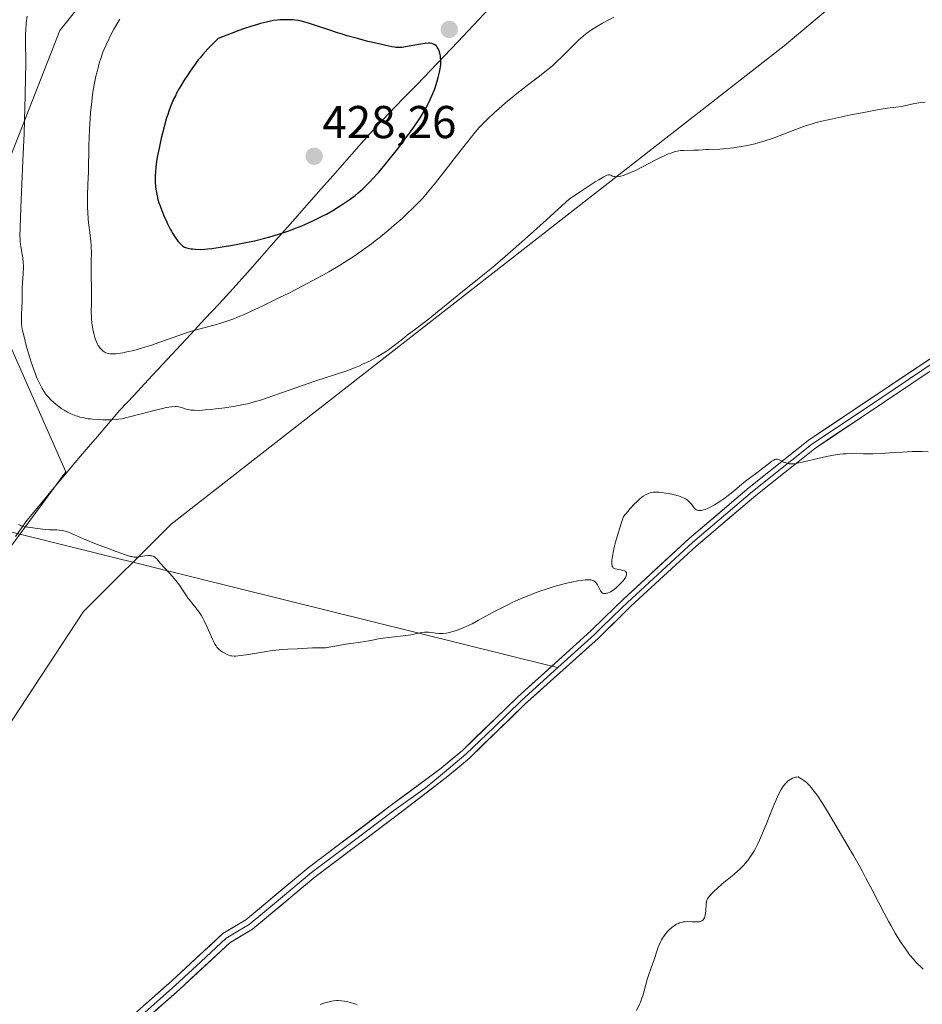
# Model space of a CAD drawing. Units: metres. Extents: x 622261 to 625747, y 4662409 to 4664783.
# Drawn here: x 624478 to 624674, y 4663218 to 4663433 of the extents above; entities that cross this region are included whole.
import ezdxf
from ezdxf.enums import TextEntityAlignment as Align

# ---------------------------------------------------------------- set-up
doc = ezdxf.new("R2010")
doc.units = ezdxf.units.M
doc.header["$MEASUREMENT"] = 0
for name, color, linetype, lineweight in [('Carátula', 7, 'Continuous', 5), ('Cultivos herbáceos CxS', 92, 'Continuous', 0), ('Curva de nivel maestra', 36, 'Continuous', 30), ('Curva de nivel normal', 36, 'Continuous', 0), ('Layer 0', 7, 'Continuous', 0), ('Municipio', 9, 'Continuous', 13), ('Municipio CxS', 142, 'Continuous', 0), ('Pastizal CxS', 92, 'Continuous', 0), ('Punto de cota en terreno', 7, 'Continuous', 0), ('Rótulo de punto de cota en terreno', 19, 'Continuous', 0)]:
    doc.layers.add(name, color=color, linetype=linetype, lineweight=lineweight)
doc.styles.add('Arial', font='txt', dxfattribs={"height": 0.2})

# ---------------------------------------------------------------- blocks, each defined once
blk = doc.blocks.new('*U156')
at = {"layer": 'Cultivos herbáceos CxS', "color": 92, "linetype": 'Continuous', "lineweight": 0}
for points in [[(624458.3677, 4663252.5655, 408.6742), (624492.0607, 4663303.8373, 408.109), (624511.1045, 4663322.8811, 410.7358), (624644.4111, 4663426.8895, 416.5338), (624672.2443, 4663450.3281, 418.5603)], [(624496.8007, 4663442.6045, 418.3597), (624486.8903, 4663430.2107, 418.0208), (624472.0623, 4663392.4905, 413.5143)], [(624472.0253, 4663370.7237, 413.6406), (624488.2329, 4663334.2383, 411.4573), (624470.0871, 4663309.6969, 407.0966)]]:
    blk.add_polyline3d(points, dxfattribs=at)
blk = doc.blocks.new('*U175')
at = {"layer": 'Municipio CxS', "color": 142, "linetype": 'Continuous', "lineweight": 0}
blk.add_polyline3d([(624477.262, 4663320.202, 409.0858), (624479.76, 4663323.64, 410.0649), (624482.365, 4663326.7825, 410.8035), (624484.97, 4663329.925, 411.1271), (624487.575, 4663333.0675, 411.3002), (624490.18, 4663336.21, 411.9507), (624492.63, 4663339.065, 412.7627), (624495.08, 4663341.92, 413.6115), (624497.53, 4663344.775, 414.4751), (624499.98, 4663347.63, 415.3715), (624503.0588, 4663350.9413, 416.3956), (624506.1375, 4663354.2525, 417.2937), (624509.2163, 4663357.5638, 418.1439), (624512.295, 4663360.875, 418.8668), (624515.3737, 4663364.1863, 419.5687), (624518.4525, 4663367.4975, 420.3676), (624521.5313, 4663370.8088, 421.225), (624524.61, 4663374.12, 421.9603), (624527.703, 4663377.623, 422.6847), (624530.796, 4663381.126, 423.5629), (624533.889, 4663384.629, 424.3652), (624536.982, 4663388.132, 425.1675), (624540.075, 4663391.635, 425.9419), (624543.168, 4663395.138, 426.5342), (624546.261, 4663398.641, 427.1832), (624549.354, 4663402.144, 427.2239), (624552.447, 4663405.647, 427.067), (624555.54, 4663409.15, 426.8125), (624558.5283, 4663412.2483, 426.4055), (624561.5167, 4663415.3467, 425.993), (624564.505, 4663418.445, 425.4964), (624567.4933, 4663421.5433, 425.0704), (624570.4817, 4663424.6417, 424.7753), (624573.47, 4663427.74, 424.5625), (624576.8629, 4663431.3757, 424.6832), (624580.2557, 4663435.0114, 425.0416)], dxfattribs=at)
blk = doc.blocks.new('*U182')
at = {"layer": 'Curva de nivel normal', "color": 36, "linetype": 'Continuous', "lineweight": 0}
for points in [[(624543.51, 4663218.34, 405), (624544.56, 4663218.73, 405), (624545.49, 4663218.98, 405), (624546.05, 4663219.1, 405), (624546.41, 4663219.15, 405), (624547.08, 4663219.21, 405), (624547.43, 4663219.22, 405), (624548.12, 4663219.2, 405), (624548.78, 4663219.13, 405), (624549.21, 4663219.05, 405), (624550.1, 4663218.84, 405), (624551.06, 4663218.54, 405), (624551.59, 4663218.34, 405)], [(624612.25, 4663217.1, 405), (624612.96, 4663218.46, 405), (624613.16, 4663218.91, 405), (624613.48, 4663219.75, 405), (624613.65, 4663220.25, 405), (624613.98, 4663221.36, 405), (624614.64, 4663223.79, 405), (624614.97, 4663224.93, 405), (624615.45, 4663226.36, 405), (624616.05, 4663227.96, 405), (624616.33, 4663228.72, 405), (624616.58, 4663229.52, 405), (624616.94, 4663230.62, 405), (624617.14, 4663231.18, 405), (624617.51, 4663232.01, 405), (624617.72, 4663232.42, 405), (624617.96, 4663232.83, 405), (624618.14, 4663233.1, 405), (624618.51, 4663233.61, 405), (624619.13, 4663234.33, 405), (624619.42, 4663234.63, 405), (624620.01, 4663235.16, 405), (624620.46, 4663235.49, 405), (624620.79, 4663235.7, 405), (624621, 4663235.82, 405), (624621.43, 4663236.02, 405), (624621.65, 4663236.11, 405), (624622.08, 4663236.24, 405), (624622.51, 4663236.32, 405), (624622.8, 4663236.36, 405), (624623.38, 4663236.4, 405), (624624.39, 4663236.37, 405), (624625.24, 4663236.34, 405), (624625.63, 4663236.35, 405), (624625.98, 4663236.38, 405), (624626.13, 4663236.42, 405), (624626.34, 4663236.49, 405), (624626.47, 4663236.55, 405), (624626.69, 4663236.7, 405), (624626.78, 4663236.79, 405), (624626.94, 4663237.01, 405), (624627.06, 4663237.26, 405), (624627.13, 4663237.45, 405), (624627.23, 4663237.87, 405), (624627.34, 4663238.68, 405), (624627.44, 4663240.28, 405), (624627.52, 4663240.81, 405), (624627.59, 4663241.04, 405), (624627.75, 4663241.37, 405), (624627.86, 4663241.55, 405), (624628.17, 4663241.95, 405), (624628.77, 4663242.62, 405), (624629.15, 4663243, 405), (624629.8, 4663243.61, 405), (624630.91, 4663244.59, 405), (624633.46, 4663246.66, 405), (624634.34, 4663247.42, 405), (624634.77, 4663247.82, 405), (624635.53, 4663248.59, 405), (624635.9, 4663249.01, 405), (624636.46, 4663249.69, 405), (624637.01, 4663250.46, 405), (624637.29, 4663250.89, 405), (624637.85, 4663251.82, 405), (624638.14, 4663252.34, 405), (624638.56, 4663253.18, 405), (624639, 4663254.1, 405), (624639.88, 4663256.12, 405), (624640.46, 4663257.54, 405), (624641.55, 4663260.3, 405), (624642.29, 4663262.12, 405), (624642.62, 4663262.89, 405), (624643.21, 4663264.18, 405), (624643.75, 4663265.17, 405), (624644.08, 4663265.69, 405), (624644.3, 4663266, 405), (624644.75, 4663266.52, 405), (624645.21, 4663266.97, 405), (624645.45, 4663267.16, 405), (624645.83, 4663267.41, 405), (624646.22, 4663267.61, 405), (624646.43, 4663267.69, 405), (624646.86, 4663267.81, 405), (624647.08, 4663267.84, 405), (624647.42, 4663267.87, 405), (624648.26, 4663267.39, 405), (624648.64, 4663267.13, 405), (624649.19, 4663266.7, 405), (624649.66, 4663266.26, 405), (624649.9, 4663266.01, 405), (624650.25, 4663265.61, 405), (624651, 4663264.66, 405), (624651.54, 4663263.91, 405), (624652.77, 4663262.02, 405), (624653.58, 4663260.72, 405), (624655.42, 4663257.7, 405), (624658.09, 4663253.14, 405), (624659.43, 4663250.8, 405), (624661.31, 4663247.42, 405), (624662.16, 4663245.86, 405), (624663.69, 4663242.99, 405), (624666.15, 4663238.25, 405), (624667.17, 4663236.32, 405), (624667.65, 4663235.45, 405), (624668.54, 4663233.9, 405), (624669.35, 4663232.57, 405), (624669.84, 4663231.8, 405), (624670.74, 4663230.48, 405), (624671.5, 4663229.42, 405), (624671.86, 4663228.95, 405), (624672.4, 4663228.3, 405), (624673.26, 4663227.37, 405), (624674.14, 4663226.49, 405), (624674.62, 4663226.05, 405)]]:
    blk.add_polyline3d(points, dxfattribs=at)
blk = doc.blocks.new('*U186')
at = {"layer": 'Curva de nivel normal', "color": 36, "linetype": 'Continuous', "lineweight": 0}
blk.add_polyline3d([(624675.73, 4663338.62, 410), (624674.36, 4663338.66, 410), (624673.56, 4663338.66, 410), (624672.24, 4663338.64, 410), (624670.04, 4663338.55, 410), (624668.46, 4663338.45, 410), (624665.24, 4663338.25, 410), (624663.7, 4663338.18, 410), (624662.98, 4663338.16, 410), (624661.61, 4663338.16, 410), (624659.1, 4663338.21, 410), (624657.84, 4663338.17, 410), (624657.18, 4663338.13, 410), (624656.5, 4663338.06, 410), (624655.08, 4663337.86, 410), (624653.62, 4663337.59, 410), (624652.65, 4663337.39, 410), (624650.78, 4663336.95, 410), (624648.3, 4663336.33, 410), (624647.23, 4663336.1, 410), (624646.59, 4663336.01, 410), (624646.29, 4663335.99, 410), (624645.87, 4663335.98, 410), (624645.48, 4663336.01, 410), (624645.24, 4663336.05, 410), (624644.8, 4663336.16, 410), (624644.4, 4663336.3, 410), (624643.74, 4663336.62, 410), (624643.33, 4663336.83, 410), (624643.01, 4663336.94, 410), (624642.86, 4663336.97, 410), (624642.65, 4663336.97, 410), (624642.54, 4663336.96, 410), (624642.31, 4663336.89, 410), (624642.13, 4663336.81, 410), (624641.72, 4663336.57, 410), (624641.24, 4663336.21, 410), (624639.11, 4663334.52, 410), (624638.44, 4663334.03, 410), (624637.05, 4663333.04, 410), (624635.96, 4663332.21, 410), (624635.2, 4663331.58, 410), (624633.58, 4663330.18, 410), (624632.23, 4663329.09, 410), (624631.26, 4663328.37, 410), (624630.59, 4663327.92, 410), (624629.27, 4663327.09, 410), (624628.33, 4663326.58, 410), (624627.9, 4663326.36, 410), (624627.19, 4663326.07, 410), (624626.87, 4663325.96, 410), (624626.43, 4663325.85, 410), (624626.03, 4663325.81, 410), (624625.85, 4663325.82, 410), (624625.51, 4663325.89, 410), (624625.35, 4663325.95, 410), (624625.14, 4663326.08, 410), (624625, 4663326.2, 410), (624624.75, 4663326.48, 410), (624624.58, 4663326.69, 410), (624624.22, 4663327.17, 410), (624623.9, 4663327.55, 410), (624623.52, 4663327.93, 410), (624623.29, 4663328.11, 410), (624622.91, 4663328.36, 410), (624622.47, 4663328.59, 410), (624622.14, 4663328.73, 410), (624621.44, 4663328.98, 410), (624621.07, 4663329.09, 410), (624620.32, 4663329.29, 410), (624619.57, 4663329.44, 410), (624618.24, 4663329.67, 410), (624617.17, 4663329.81, 410), (624616.66, 4663329.84, 410), (624616.39, 4663329.85, 410), (624615.93, 4663329.81, 410), (624615.49, 4663329.74, 410), (624615.26, 4663329.68, 410), (624614.89, 4663329.54, 410), (624614.22, 4663329.22, 410), (624613.73, 4663328.93, 410), (624613.44, 4663328.72, 410), (624612.91, 4663328.28, 410), (624612.25, 4663327.65, 410), (624611.86, 4663327.24, 410), (624610.94, 4663326.23, 410), (624610.4, 4663325.6, 410), (624609.48, 4663324.49, 410), (624609.03, 4663323.21, 410), (624608.29, 4663320.9, 410), (624607.73, 4663318.91, 410), (624607.45, 4663317.76, 410), (624607.29, 4663317.08, 410), (624607.06, 4663315.91, 410), (624606.92, 4663315, 410), (624606.89, 4663314.63, 410), (624606.89, 4663314.17, 410), (624606.96, 4663313.81, 410), (624607.01, 4663313.67, 410), (624607.14, 4663313.49, 410), (624607.24, 4663313.39, 410), (624607.51, 4663313.23, 410), (624607.68, 4663313.16, 410), (624608.05, 4663313.06, 410), (624608.33, 4663313, 410), (624608.9, 4663312.89, 410), (624609.3, 4663312.8, 410), (624609.65, 4663312.67, 410), (624609.8, 4663312.6, 410), (624609.97, 4663312.45, 410), (624610.08, 4663312.28, 410), (624610.12, 4663312.04, 410), (624610.1, 4663311.83, 410), (624610.06, 4663311.65, 410), (624609.89, 4663311.27, 410), (624609.62, 4663310.85, 410), (624609.4, 4663310.55, 410), (624608.84, 4663309.92, 410), (624608.14, 4663309.28, 410), (624607.77, 4663308.96, 410), (624607.18, 4663308.53, 410), (624606.6, 4663308.17, 410), (624606.32, 4663308.02, 410), (624605.96, 4663307.87, 410), (624605.79, 4663307.82, 410), (624605.54, 4663307.77, 410), (624605.32, 4663307.76, 410), (624605.21, 4663307.77, 410), (624605.02, 4663307.82, 410), (624604.91, 4663307.88, 410), (624604.7, 4663308.04, 410), (624604.61, 4663308.14, 410), (624604.44, 4663308.38, 410), (624604.28, 4663308.65, 410), (624604, 4663309.24, 410), (624603.78, 4663309.68, 410), (624603.65, 4663309.88, 410), (624603.44, 4663310.16, 410), (624603.2, 4663310.38, 410), (624603.01, 4663310.5, 410), (624602.88, 4663310.56, 410), (624602.59, 4663310.67, 410), (624602.34, 4663310.72, 410), (624601.79, 4663310.77, 410), (624601.13, 4663310.74, 410), (624600.64, 4663310.69, 410), (624599.51, 4663310.51, 410), (624598.18, 4663310.24, 410), (624597.45, 4663310.07, 410), (624596.28, 4663309.78, 410), (624594.41, 4663309.27, 410), (624592.45, 4663308.66, 410), (624591.46, 4663308.32, 410), (624590.46, 4663307.97, 410), (624588.49, 4663307.2, 410), (624586.54, 4663306.38, 410), (624585.27, 4663305.8, 410), (624584.44, 4663305.41, 410), (624582.83, 4663304.6, 410), (624581.11, 4663303.69, 410), (624577.97, 4663301.95, 410), (624576.57, 4663301.2, 410), (624575.92, 4663300.87, 410), (624575.29, 4663300.57, 410), (624574.13, 4663300.07, 410), (624573.08, 4663299.7, 410), (624572.45, 4663299.5, 410), (624572.05, 4663299.4, 410), (624571.32, 4663299.23, 410), (624570.94, 4663299.17, 410), (624570.26, 4663299.08, 410), (624569.65, 4663299.05, 410), (624569.28, 4663299.06, 410), (624568.58, 4663299.13, 410), (624568.24, 4663299.19, 410), (624567.57, 4663299.3, 410), (624567.05, 4663299.37, 410), (624566.51, 4663299.39, 410), (624566.23, 4663299.38, 410), (624565.63, 4663299.29, 410), (624564.17, 4663298.98, 410), (624563.25, 4663298.8, 410), (624562.73, 4663298.71, 410), (624561.56, 4663298.56, 410), (624558.99, 4663298.29, 410), (624557.2, 4663298.08, 410), (624556.2, 4663297.91, 410), (624554.5, 4663297.56, 410), (624553.22, 4663297.31, 410), (624552.26, 4663297.16, 410), (624550.15, 4663296.88, 410), (624548.57, 4663296.66, 410), (624547.58, 4663296.49, 410), (624545.81, 4663296.16, 410), (624544.68, 4663295.99, 410), (624544.33, 4663295.96, 410), (624543.69, 4663295.92, 410), (624541.87, 4663295.92, 410), (624538.51, 4663295.75, 410), (624536.48, 4663295.69, 410), (624535.26, 4663295.62, 410), (624533.87, 4663295.48, 410), (624533.09, 4663295.38, 410), (624531.4, 4663295.11, 410), (624527.9, 4663294.49, 410), (624526.36, 4663294.26, 410), (624525.71, 4663294.2, 410), (624525.15, 4663294.16, 410), (624524.82, 4663294.16, 410), (624524.28, 4663294.2, 410), (624524.05, 4663294.24, 410), (624523.65, 4663294.34, 410), (624523.33, 4663294.48, 410), (624522.78, 4663294.78, 410), (624522.2, 4663295.1, 410), (624521.89, 4663295.3, 410), (624521.57, 4663295.57, 410), (624521.41, 4663295.73, 410), (624521.07, 4663296.13, 410), (624520.9, 4663296.37, 410), (624520.64, 4663296.78, 410), (624520.46, 4663297.11, 410), (624520.1, 4663297.84, 410), (624518.95, 4663300.47, 410), (624518.32, 4663301.82, 410), (624517.99, 4663302.44, 410), (624517.65, 4663303.03, 410), (624517.42, 4663303.4, 410), (624516.95, 4663304.07, 410), (624516.49, 4663304.68, 410), (624515.62, 4663305.73, 410), (624515.07, 4663306.4, 410), (624514.83, 4663306.7, 410), (624514.44, 4663307.26, 410), (624513.46, 4663308.82, 410), (624512.95, 4663309.57, 410), (624512.17, 4663310.58, 410), (624511.36, 4663311.54, 410), (624510.78, 4663312.19, 410), (624509.6, 4663313.46, 410), (624508.82, 4663314.33, 410), (624508.01, 4663315.28, 410), (624507.75, 4663315.53, 410), (624507.62, 4663315.63, 410), (624507.33, 4663315.81, 410), (624507.18, 4663315.88, 410), (624506.93, 4663315.96, 410), (624506.65, 4663316, 410), (624506.45, 4663316.02, 410), (624506.02, 4663316.01, 410), (624505.36, 4663315.95, 410), (624504.1, 4663315.75, 410), (624503.64, 4663315.7, 410), (624503.41, 4663315.69, 410), (624503.03, 4663315.71, 410), (624502.58, 4663315.79, 410), (624502.31, 4663315.85, 410), (624501.85, 4663315.98, 410), (624500.62, 4663316.38, 410), (624498.93, 4663316.98, 410), (624497.62, 4663317.46, 410), (624494.87, 4663318.52, 410), (624492.06, 4663319.65, 410), (624488.77, 4663321.08, 410), (624488.08, 4663321.33, 410), (624487.75, 4663321.42, 410), (624487.42, 4663321.48, 410), (624486.74, 4663321.56, 410), (624486.29, 4663321.59, 410), (624485.38, 4663321.6, 410), (624484.72, 4663321.62, 410), (624483.76, 4663321.7, 410), (624479.94, 4663322.19, 410), (624479.07, 4663322.36, 410), (624478.53, 4663322.52, 410), (624478.28, 4663322.61, 410), (624477.93, 4663322.76, 410)], dxfattribs=at)
blk = doc.blocks.new('5PATER')
at = {"layer": 'Carátula', "linetype": 'Continuous', "lineweight": 5}
h = blk.add_hatch(color=250, dxfattribs=at)
edge = h.paths.add_edge_path()
edge.add_ellipse((0, 0.01), major_axis=(-1.33, -1.34), ratio=0.999422, start_angle=0, end_angle=360)

msp = doc.modelspace()

# ---------------------------------------------------------------- linework, layer by layer
at = {"layer": 'Cultivos herbáceos CxS', "color": 92, "linetype": 'Continuous', "lineweight": 0}
for points in [[(624458.3677, 4663252.5655, 408.6742), (624492.0607, 4663303.8373, 408.109), (624511.1045, 4663322.8811, 410.7358), (624644.4111, 4663426.8895, 416.5338), (624672.2443, 4663450.3281, 418.5603)], [(624496.8007, 4663442.6045, 418.3597), (624486.8903, 4663430.2107, 418.0208), (624472.0623, 4663392.4905, 413.5143)], [(624472.0253, 4663370.7237, 413.6406), (624488.2329, 4663334.2383, 411.4573), (624470.0871, 4663309.6969, 407.0966)]]:
    msp.add_polyline3d(points, dxfattribs=at)
at = {"layer": 'Curva de nivel maestra', "color": 36, "linetype": 'Continuous', "lineweight": 30}
msp.add_polyline3d([(624511.17, 4663386.55, 425), (624511.42, 4663386.12, 425), (624511.91, 4663385.35, 425), (624512.38, 4663384.7, 425), (624512.67, 4663384.33, 425), (624513.19, 4663383.75, 425), (624513.53, 4663383.44, 425), (624513.69, 4663383.31, 425), (624514.01, 4663383.12, 425), (624514.23, 4663383.03, 425), (624514.75, 4663382.88, 425), (624515.4, 4663382.77, 425), (624515.78, 4663382.72, 425), (624516.4, 4663382.66, 425), (624517.43, 4663382.63, 425), (624518.44, 4663382.67, 425), (624519, 4663382.71, 425), (624519.96, 4663382.82, 425), (624521.75, 4663383.07, 425), (624524.86, 4663383.6, 425), (624526.61, 4663383.94, 425), (624529.26, 4663384.5, 425), (624531.51, 4663385.05, 425), (624532.6, 4663385.34, 425), (624534.23, 4663385.83, 425), (624535.86, 4663386.37, 425), (624536.69, 4663386.66, 425), (624538.37, 4663387.31, 425), (624539.5, 4663387.77, 425), (624541.74, 4663388.75, 425), (624543.35, 4663389.53, 425), (624544.12, 4663389.92, 425), (624544.86, 4663390.31, 425), (624546.25, 4663391.09, 425), (624547.53, 4663391.86, 425), (624548.33, 4663392.38, 425), (624549.81, 4663393.38, 425), (624551.14, 4663394.37, 425), (624551.79, 4663394.89, 425), (624552.77, 4663395.76, 425), (624553.82, 4663396.78, 425), (624554.39, 4663397.37, 425), (624554.98, 4663398.01, 425), (624556.26, 4663399.45, 425), (624557.61, 4663401.05, 425), (624558.54, 4663402.18, 425), (624560.39, 4663404.51, 425), (624562.17, 4663406.86, 425), (624563.01, 4663408, 425), (624564.18, 4663409.67, 425), (624565.23, 4663411.24, 425), (624565.69, 4663411.98, 425), (624566.11, 4663412.68, 425), (624566.84, 4663414, 425), (624567.45, 4663415.23, 425), (624567.8, 4663416.02, 425), (624568.42, 4663417.58, 425), (624568.96, 4663419.18, 425), (624569.19, 4663419.98, 425), (624569.48, 4663421.16, 425), (624569.62, 4663421.93, 425), (624569.68, 4663422.31, 425), (624569.73, 4663422.86, 425), (624569.75, 4663423.39, 425), (624569.75, 4663423.74, 425), (624569.71, 4663424.39, 425), (624569.67, 4663424.7, 425), (624569.56, 4663425.28, 425), (624569.4, 4663425.8, 425), (624569.32, 4663426.01, 425), (624569.13, 4663426.39, 425), (624568.98, 4663426.63, 425), (624568.78, 4663426.87, 425), (624568.64, 4663427, 425), (624568.33, 4663427.2, 425), (624568.15, 4663427.28, 425), (624567.78, 4663427.39, 425), (624567.35, 4663427.45, 425), (624567.03, 4663427.46, 425), (624566.33, 4663427.41, 425), (624565.88, 4663427.36, 425), (624564.92, 4663427.21, 425), (624562.93, 4663426.83, 425), (624562.04, 4663426.67, 425), (624561.35, 4663426.57, 425), (624561.03, 4663426.54, 425), (624560.52, 4663426.54, 425), (624559.96, 4663426.57, 425), (624559.65, 4663426.61, 425), (624559.11, 4663426.69, 425), (624557.77, 4663426.95, 425), (624555.32, 4663427.52, 425), (624553.9, 4663427.87, 425), (624551.63, 4663428.47, 425), (624549.38, 4663429.1, 425), (624548.3, 4663429.42, 425), (624547.28, 4663429.74, 425), (624545.42, 4663430.35, 425), (624542.31, 4663431.42, 425), (624541.01, 4663431.84, 425), (624539.96, 4663432.13, 425), (624539.47, 4663432.25, 425), (624538.72, 4663432.4, 425), (624537.97, 4663432.5, 425), (624537.59, 4663432.54, 425), (624536.98, 4663432.57, 425), (624535.65, 4663432.58, 425), (624534.74, 4663432.54, 425), (624534.24, 4663432.49, 425), (624533.39, 4663432.38, 425), (624532.39, 4663432.19, 425), (624531.83, 4663432.07, 425), (624530.57, 4663431.74, 425), (624529.86, 4663431.54, 425), (624528.67, 4663431.18, 425), (624526.87, 4663430.57, 425), (624525.86, 4663430.22, 425), (624524.2, 4663429.6, 425), (624521.36, 4663428.49, 425), (624520.5, 4663427.65, 425), (624519.08, 4663426.22, 425), (624517.99, 4663425.02, 425), (624517.39, 4663424.3, 425), (624517.02, 4663423.83, 425), (624516.32, 4663422.9, 425), (624515.26, 4663421.4, 425), (624514.73, 4663420.61, 425), (624513.95, 4663419.41, 425), (624513.21, 4663418.21, 425), (624512.87, 4663417.62, 425), (624512.3, 4663416.57, 425), (624512.03, 4663416.05, 425), (624511.65, 4663415.27, 425), (624511.11, 4663414.03, 425), (624510.61, 4663412.7, 425), (624510.37, 4663411.98, 425), (624510.13, 4663411.22, 425), (624509.66, 4663409.6, 425), (624509.22, 4663407.92, 425), (624508.95, 4663406.8, 425), (624508.48, 4663404.63, 425), (624508.11, 4663402.66, 425), (624507.96, 4663401.76, 425), (624507.8, 4663400.5, 425), (624507.7, 4663399.34, 425), (624507.67, 4663398.79, 425), (624507.66, 4663398.26, 425), (624507.67, 4663397.26, 425), (624507.74, 4663396.32, 425), (624507.8, 4663395.73, 425), (624507.98, 4663394.64, 425), (624508.24, 4663393.49, 425), (624508.47, 4663392.74, 425), (624508.64, 4663392.21, 425), (624509.07, 4663391.06, 425), (624509.62, 4663389.75, 425), (624509.93, 4663389.05, 425), (624510.41, 4663388.01, 425), (624510.92, 4663387.01, 425), (624511.17, 4663386.55, 425)], dxfattribs=at)
at = {"layer": 'Curva de nivel normal', "color": 36, "linetype": 'Continuous', "lineweight": 0}
for points in [[(624675.02, 4663414.67, 415), (624674.17, 4663414.57, 415), (624672.72, 4663414.35, 415), (624671.81, 4663414.17, 415), (624670.29, 4663413.81, 415), (624669.3, 4663413.61, 415), (624668.65, 4663413.53, 415), (624666.86, 4663413.33, 415), (624665.48, 4663413.13, 415), (624664.61, 4663412.99, 415), (624661.32, 4663412.36, 415), (624658.85, 4663411.86, 415), (624654.3, 4663410.88, 415), (624652.18, 4663410.41, 415), (624651.36, 4663410.2, 415), (624650.26, 4663409.89, 415), (624649.73, 4663409.73, 415), (624648.6, 4663409.34, 415), (624647.27, 4663408.84, 415), (624644.24, 4663407.68, 415), (624641.98, 4663406.84, 415), (624639.98, 4663406.17, 415), (624638.77, 4663405.82, 415), (624637.98, 4663405.61, 415), (624636.4, 4663405.25, 415), (624634.57, 4663404.91, 415), (624633.36, 4663404.73, 415), (624632.6, 4663404.63, 415), (624631.23, 4663404.48, 415), (624630.38, 4663404.42, 415), (624628.04, 4663404.37, 415), (624627.34, 4663404.33, 415), (624625.81, 4663404.23, 415), (624624.67, 4663404.18, 415), (624622.56, 4663404.15, 415), (624621.86, 4663404.1, 415), (624621.5, 4663404.04, 415), (624620.84, 4663403.91, 415), (624620.49, 4663403.82, 415), (624619.95, 4663403.65, 415), (624619.06, 4663403.31, 415), (624618.58, 4663403.11, 415), (624617.52, 4663402.62, 415), (624616.34, 4663402.01, 415), (624613.77, 4663400.66, 415), (624611.92, 4663399.72, 415), (624611.35, 4663399.46, 415), (624610.31, 4663399.03, 415), (624609.41, 4663398.72, 415), (624608.88, 4663398.57, 415), (624608.57, 4663398.5, 415), (624608.02, 4663398.43, 415), (624607.76, 4663398.43, 415), (624607.6, 4663398.44, 415), (624607.33, 4663398.49, 415), (624607.09, 4663398.57, 415), (624606.69, 4663398.74, 415), (624606.41, 4663398.84, 415), (624606.22, 4663398.86, 415), (624606.09, 4663398.84, 415), (624605.82, 4663398.76, 415), (624605.16, 4663398.43, 415), (624604.07, 4663397.78, 415), (624603.32, 4663397.31, 415), (624600.06, 4663395.16, 415), (624597.74, 4663393.6, 415), (624592.71, 4663389.05, 415), (624589.91, 4663386.53, 415), (624585.45, 4663382.57, 415), (624583.72, 4663381.06, 415), (624581.07, 4663378.78, 415), (624579.26, 4663377.27, 415), (624576.91, 4663375.42, 415), (624575.27, 4663374.11, 415), (624571.72, 4663371.19, 415), (624569.05, 4663369.02, 415), (624567.36, 4663367.69, 415), (624564.33, 4663365.37, 415), (624562.44, 4663363.93, 415), (624561.39, 4663363.1, 415), (624559.61, 4663361.68, 415), (624558.36, 4663360.76, 415), (624557.92, 4663360.46, 415), (624557.01, 4663359.88, 415), (624556.06, 4663359.31, 415), (624555.41, 4663358.95, 415), (624554.09, 4663358.26, 415), (624552.75, 4663357.62, 415), (624552.06, 4663357.31, 415), (624551, 4663356.86, 415), (624549.3, 4663356.23, 415), (624542.33, 4663353.93, 415), (624535.13, 4663351.39, 415), (624531.76, 4663350.24, 415), (624530.81, 4663349.93, 415), (624529.15, 4663349.43, 415), (624527.7, 4663349.05, 415), (624526.81, 4663348.85, 415), (624525, 4663348.52, 415), (624522.77, 4663348.18, 415), (624520.75, 4663347.92, 415), (624519.8, 4663347.82, 415), (624518.5, 4663347.7, 415), (624517.94, 4663347.65, 415), (624516.97, 4663347.61, 415), (624516.17, 4663347.62, 415), (624515.71, 4663347.65, 415), (624515.42, 4663347.68, 415), (624514.9, 4663347.77, 415), (624514.35, 4663347.9, 415), (624513.38, 4663348.2, 415), (624512.78, 4663348.38, 415), (624512.28, 4663348.47, 415), (624511.96, 4663348.48, 415), (624511.2, 4663348.4, 415), (624510.04, 4663348.2, 415), (624509.24, 4663348.03, 415), (624507.69, 4663347.67, 415), (624501.76, 4663346.12, 415), (624500.38, 4663345.8, 415), (624499.64, 4663345.68, 415), (624499.17, 4663345.63, 415), (624498.16, 4663345.57, 415), (624496.93, 4663345.56, 415), (624496.24, 4663345.57, 415), (624495.18, 4663345.61, 415), (624494.12, 4663345.68, 415), (624493.6, 4663345.74, 415), (624493.11, 4663345.8, 415), (624492.17, 4663345.96, 415), (624491.29, 4663346.16, 415), (624490.73, 4663346.32, 415), (624490.37, 4663346.44, 415), (624489.68, 4663346.7, 415), (624489.29, 4663346.87, 415), (624488.55, 4663347.24, 415), (624487.83, 4663347.65, 415), (624487.38, 4663347.94, 415), (624486.5, 4663348.56, 415), (624485.59, 4663349.32, 415), (624484.85, 4663350.02, 415), (624484.51, 4663350.38, 415), (624484.04, 4663350.93, 415), (624483.83, 4663351.21, 415), (624483.44, 4663351.77, 415), (624483.08, 4663352.35, 415), (624482.85, 4663352.77, 415), (624482.4, 4663353.67, 415), (624481.93, 4663354.71, 415), (624481.69, 4663355.3, 415), (624481.31, 4663356.29, 415), (624480.7, 4663358.08, 415), (624480.04, 4663360.23, 415), (624479.63, 4663361.72, 415), (624479.14, 4663363.59, 415), (624478.95, 4663364.39, 415), (624478.83, 4663364.92, 415), (624478.67, 4663365.8, 415), (624478.58, 4663366.51, 415), (624478.55, 4663366.94, 415), (624478.56, 4663367.8, 415), (624478.59, 4663368.51, 415), (624478.68, 4663370.04, 415), (624478.72, 4663371.15, 415), (624478.72, 4663371.81, 415), (624478.7, 4663373.11, 415), (624478.74, 4663374.25, 415), (624478.98, 4663377.36, 415), (624479.01, 4663378.52, 415), (624479, 4663379.1, 415), (624478.97, 4663379.67, 415), (624478.86, 4663380.79, 415), (624478.76, 4663381.5, 415), (624478.54, 4663382.83, 415), (624478.39, 4663383.7, 415), (624478.3, 4663384.43, 415), (624478.27, 4663384.83, 415), (624478.25, 4663385.58, 415), (624478.27, 4663387.26, 415), (624478.44, 4663391.7, 415), (624478.89, 4663401.91, 415), (624479.14, 4663407.81, 415), (624479.34, 4663413.47, 415), (624479.41, 4663416.02, 415), (624479.48, 4663420.33, 415), (624479.49, 4663422.67, 415), (624479.46, 4663428.49, 415), (624479.48, 4663429.42, 415), (624479.51, 4663430.3, 415), (624479.62, 4663431.9, 415), (624479.79, 4663433.34, 415)], [(624565.18, 4663393.11, 420), (624563.86, 4663391.77, 420), (624562.14, 4663390.13, 420), (624561.31, 4663389.37, 420), (624559.62, 4663387.86, 420), (624558.38, 4663386.79, 420), (624556.64, 4663385.35, 420), (624555.48, 4663384.45, 420), (624554.68, 4663383.85, 420), (624552.94, 4663382.59, 420), (624550.9, 4663381.18, 420), (624549.73, 4663380.4, 420), (624547.74, 4663379.14, 420), (624545.42, 4663377.77, 420), (624544.12, 4663377.03, 420), (624542.73, 4663376.27, 420), (624539.75, 4663374.69, 420), (624536.68, 4663373.13, 420), (624534.7, 4663372.14, 420), (624531.17, 4663370.42, 420), (624528.25, 4663369.05, 420), (624526.82, 4663368.41, 420), (624526.04, 4663368.08, 420), (624524.74, 4663367.55, 420), (624523.03, 4663366.93, 420), (624522.17, 4663366.65, 420), (624520.77, 4663366.24, 420), (624520.08, 4663366.06, 420), (624518.49, 4663365.65, 420), (624517.11, 4663365.27, 420), (624515.54, 4663364.8, 420), (624514.67, 4663364.52, 420), (624512.77, 4663363.88, 420), (624508.64, 4663362.43, 420), (624506.6, 4663361.73, 420), (624505.63, 4663361.42, 420), (624504.7, 4663361.14, 420), (624503, 4663360.66, 420), (624501.5, 4663360.31, 420), (624500.61, 4663360.13, 420), (624500.08, 4663360.04, 420), (624499.16, 4663359.92, 420), (624498.71, 4663359.88, 420), (624497.99, 4663359.88, 420), (624497.79, 4663359.9, 420), (624497.43, 4663359.95, 420), (624497.12, 4663360.04, 420), (624496.94, 4663360.12, 420), (624496.62, 4663360.29, 420), (624496.17, 4663360.62, 420), (624495.96, 4663360.82, 420), (624495.66, 4663361.15, 420), (624495.39, 4663361.54, 420), (624495.26, 4663361.75, 420), (624495.13, 4663361.98, 420), (624494.9, 4663362.48, 420), (624494.68, 4663363.03, 420), (624494.54, 4663363.43, 420), (624494.3, 4663364.3, 420), (624494.09, 4663365.28, 420), (624494, 4663365.8, 420), (624493.88, 4663366.62, 420), (624493.81, 4663367.5, 420), (624493.78, 4663367.95, 420), (624493.76, 4663368.9, 420), (624493.78, 4663371.01, 420), (624493.8, 4663372.82, 420), (624493.78, 4663374.15, 420), (624493.73, 4663376.92, 420), (624493.71, 4663378.88, 420), (624493.73, 4663380.04, 420), (624493.77, 4663382.07, 420), (624493.76, 4663382.99, 420), (624493.74, 4663383.45, 420), (624493.67, 4663384.37, 420), (624493.41, 4663386.29, 420), (624493.2, 4663387.92, 420), (624493.09, 4663389.12, 420), (624492.97, 4663390.79, 420), (624492.93, 4663391.62, 420), (624492.9, 4663393.35, 420), (624492.92, 4663394.37, 420), (624493.03, 4663396.71, 420), (624493.12, 4663399.48, 420), (624493.22, 4663405.24, 420), (624493.35, 4663408.71, 420), (624493.5, 4663411.12, 420), (624493.59, 4663412.33, 420), (624493.77, 4663414.14, 420), (624494.03, 4663416.24, 420), (624494.19, 4663417.27, 420), (624494.45, 4663418.79, 420), (624494.76, 4663420.28, 420), (624494.93, 4663421.01, 420), (624495.3, 4663422.44, 420), (624495.5, 4663423.14, 420), (624495.83, 4663424.17, 420), (624496.3, 4663425.51, 420), (624496.55, 4663426.16, 420), (624496.96, 4663427.11, 420), (624497.62, 4663428.49, 420), (624498.22, 4663429.72, 420), (624498.64, 4663430.51, 420), (624499.51, 4663432, 420), (624499.96, 4663432.71, 420)], [(624607.37, 4663433.11, 420), (624604.87, 4663431.8, 420), (624603.63, 4663431.08, 420), (624603.07, 4663430.74, 420), (624602.29, 4663430.23, 420), (624601.22, 4663429.44, 420), (624600.71, 4663429.02, 420), (624599.68, 4663428.1, 420), (624598.6, 4663427.03, 420), (624596.16, 4663424.57, 420), (624594.76, 4663423.24, 420), (624594, 4663422.57, 420), (624592.38, 4663421.23, 420), (624591.23, 4663420.33, 420), (624588.87, 4663418.54, 420), (624586.24, 4663416.51, 420), (624585.39, 4663415.83, 420), (624583.79, 4663414.48, 420), (624582.33, 4663413.19, 420), (624581.43, 4663412.38, 420), (624579.89, 4663410.92, 420), (624578.67, 4663409.7, 420), (624578.11, 4663409.1, 420), (624577.24, 4663408.09, 420), (624575.62, 4663406.09, 420), (624574.19, 4663404.27, 420), (624570.91, 4663400.05, 420), (624568.6, 4663397.12, 420), (624566.81, 4663394.93, 420), (624565.81, 4663393.79, 420), (624565.18, 4663393.11, 420)]]:
    msp.add_polyline3d(points, dxfattribs=at)
at = {"layer": 'Layer 0', "linetype": 'Continuous', "lineweight": 0}
for points in [[(624593.8921, 4663291.9905), (624602.3901, 4663299.6601), (624605.3401, 4663302.5501), (624609.5301, 4663306.6301), (624623.7501, 4663319.7401), (624636.7901, 4663330.8101), (624649.6301, 4663341.0801), (624664.9601, 4663351.3601), (624676.5601, 4663359.1301), (624682.5201, 4663363.5901), (624688.5301, 4663368.6101), (624696.5001, 4663376.1601), (624701.6301, 4663381.5301), (624707.1201, 4663388.1901), (624714.1501, 4663397.5101), (624723.6501, 4663415.3801), (624725.5501, 4663419.9001), (624727.6401, 4663426.4601), (624730.8301, 4663439.2701)], [(624731.9351, 4663439.0451), (624730.3151, 4663432.5601), (624728.7201, 4663426.1551), (624726.6051, 4663419.5101), (624724.6651, 4663414.8951), (624719.9151, 4663405.9601), (624715.1051, 4663396.9051), (624708.0051, 4663387.4951), (624702.4751, 4663380.7851), (624697.2901, 4663375.3601), (624689.2751, 4663367.7701), (624683.2201, 4663362.7101), (624677.2101, 4663358.2151), (624671.3901, 4663354.3101), (624665.5901, 4663350.4251), (624650.2951, 4663340.1701), (624637.5101, 4663329.9451), (624624.4951, 4663318.8951), (624610.3051, 4663305.8151), (624609.0901, 4663304.6251), (624604.6351, 4663300.2851), (624603.1601, 4663298.8401), (624595.2051, 4663291.6651)], [(624677.8601, 4663357.3001), (624666.2201, 4663349.4901), (624650.9601, 4663339.2601), (624638.2301, 4663329.0801), (624625.2401, 4663318.0501), (624611.0801, 4663305.0001), (624608.6501, 4663302.6201), (624603.9301, 4663298.0201), (624588.0201, 4663283.6701), (624575.9601, 4663271.9801), (624571.2901, 4663268.0301), (624560.2601, 4663259.5601), (624542.4301, 4663246.1301), (624528.8301, 4663234.7601), (624523.8401, 4663231.7901), (624512.9301, 4663221.6601), (624504.2501, 4663213.9701)], [(624398.4301, 4663340.4401), (624593.8921, 4663291.9905)], [(624502.5901, 4663215.8501), (624511.2501, 4663223.5201), (624522.3401, 4663233.8101), (624527.3801, 4663236.8001), (624540.8701, 4663248.0901), (624558.7601, 4663261.5601), (624569.8501, 4663269.7601), (624574.4501, 4663273.6501), (624586.4901, 4663285.3101), (624593.8921, 4663291.9905)], [(624593.8921, 4663291.9905), (624595.2051, 4663291.6651)], [(624595.2051, 4663291.6651), (624587.2551, 4663284.4901), (624581.2351, 4663278.6601), (624575.2051, 4663272.8151), (624570.5701, 4663268.8951), (624566.3751, 4663265.4451), (624559.5101, 4663260.5601), (624550.5951, 4663253.8451), (624541.6501, 4663247.1101), (624534.9051, 4663241.4651), (624528.1051, 4663235.7801), (624525.6101, 4663234.2951), (624523.0901, 4663232.8001), (624517.5451, 4663227.6551), (624512.0901, 4663222.5901), (624503.4201, 4663214.9101)]]:
    msp.add_lwpolyline(points, dxfattribs=at)
for points in [[(624505.4767, 4663218.4067, 406.9476), (624508.3634, 4663220.9634, 407.0595), (624511.2501, 4663223.5201, 407.1238), (624514.0226, 4663226.0926, 407.2635), (624516.7951, 4663228.6651, 407.1482), (624519.5676, 4663231.2376, 407.2477), (624522.3401, 4663233.8101, 407.0956), (624524.8601, 4663235.3051, 407.0969), (624527.3801, 4663236.8001, 406.9722), (624530.7526, 4663239.6226, 406.9923), (624534.1251, 4663242.4451, 406.9259), (624537.4976, 4663245.2676, 406.8944), (624540.8701, 4663248.0901, 406.8408), (624544.4481, 4663250.7841, 406.8568), (624548.0261, 4663253.4781, 406.8733), (624551.6041, 4663256.1721, 406.9584), (624555.1821, 4663258.8661, 407.1639), (624558.7601, 4663261.5601, 407.3999), (624562.4567, 4663264.2934, 407.7005), (624566.1534, 4663267.0267, 408.0188), (624569.8501, 4663269.7601, 408.3528), (624572.1501, 4663271.7051, 408.4102), (624574.4501, 4663273.6501, 408.5452), (624577.4601, 4663276.5651, 408.6532), (624580.4701, 4663279.4801, 408.7645), (624583.4801, 4663282.3951, 408.7099), (624586.4901, 4663285.3101, 408.8255), (624589.6701, 4663288.1801, 408.8407), (624592.8501, 4663291.0501, 408.939), (624596.0301, 4663293.9201, 409.0218), (624599.2101, 4663296.7901, 409.124), (624602.3901, 4663299.6601, 409.2966), (624605.3401, 4663302.5501, 409.3745), (624607.4351, 4663304.5901, 409.5108), (624609.5301, 4663306.6301, 409.629), (624613.0851, 4663309.9076, 409.5898), (624616.6401, 4663313.1851, 409.4938), (624620.1951, 4663316.4626, 409.4785), (624623.7501, 4663319.7401, 409.4713), (624627.0101, 4663322.5076, 409.4851), (624630.2701, 4663325.2751, 409.755), (624633.5301, 4663328.0426, 409.8324), (624636.7901, 4663330.8101, 409.9444), (624640.0001, 4663333.3776, 409.9837), (624643.2101, 4663335.9451, 409.8938), (624646.4201, 4663338.5126, 410.0303), (624649.6301, 4663341.0801, 410.143), (624653.4626, 4663343.6501, 410.2625), (624657.2951, 4663346.2201, 410.4188), (624661.1276, 4663348.7901, 410.5662), (624664.9601, 4663351.3601, 410.7865), (624668.8267, 4663353.9501, 410.9467), (624672.6934, 4663356.5401, 411.0565), (624676.5601, 4663359.1301, 411.2411)], [(624677.8601, 4663357.3001, 411.1589), (624673.9801, 4663354.6967, 410.9994), (624670.1001, 4663352.0934, 410.8933), (624666.2201, 4663349.4901, 410.7662), (624662.4051, 4663346.9326, 410.5971), (624658.5901, 4663344.3751, 410.4632), (624654.7751, 4663341.8176, 410.1626), (624650.9601, 4663339.2601, 410.0819), (624647.7776, 4663336.7151, 409.7411), (624644.5951, 4663334.1701, 409.5962), (624641.4126, 4663331.6251, 409.6467), (624638.2301, 4663329.0801, 409.6361), (624634.9826, 4663326.3226, 409.6015), (624631.7351, 4663323.5651, 409.6481), (624628.4876, 4663320.8076, 409.258), (624625.2401, 4663318.0501, 409.2503), (624621.7001, 4663314.7876, 409.3018), (624618.1601, 4663311.5251, 409.3598), (624614.6201, 4663308.2626, 409.4874), (624611.0801, 4663305.0001, 409.5219), (624608.6501, 4663302.6201, 409.3846), (624606.2901, 4663300.3201, 409.2584), (624603.9301, 4663298.0201, 409.1515), (624600.7481, 4663295.1501, 408.8649), (624597.5661, 4663292.2801, 408.7397), (624594.3841, 4663289.4101, 408.6361), (624591.2021, 4663286.5401, 408.5869), (624588.0201, 4663283.6701, 408.5899), (624585.0051, 4663280.7476, 408.4918), (624581.9901, 4663277.8251, 408.5957), (624578.9751, 4663274.9026, 408.4875), (624575.9601, 4663271.9801, 408.4677), (624573.6251, 4663270.0051, 408.3512), (624571.2901, 4663268.0301, 408.3155), (624567.6134, 4663265.2067, 407.9819), (624563.9367, 4663262.3834, 407.6427), (624560.2601, 4663259.5601, 407.3018), (624556.6941, 4663256.8741, 407.0747), (624553.1281, 4663254.1881, 406.9036), (624549.5621, 4663251.5021, 406.7579), (624545.9961, 4663248.8161, 406.7267), (624542.4301, 4663246.1301, 406.6766), (624539.0301, 4663243.2876, 406.6986), (624535.6301, 4663240.4451, 406.559), (624532.2301, 4663237.6026, 406.647), (624528.8301, 4663234.7601, 406.6495), (624526.3351, 4663233.2751, 406.8751), (624523.8401, 4663231.7901, 406.8508), (624520.2034, 4663228.4134, 407.049), (624516.5667, 4663225.0367, 406.9393), (624512.9301, 4663221.6601, 406.7936), (624510.0367, 4663219.0967, 406.7116), (624507.1434, 4663216.5334, 406.664)]]:
    msp.add_polyline3d(points, dxfattribs=at)
at = {"layer": 'Municipio', "color": 9, "linetype": 'Continuous', "lineweight": 13}
msp.add_polyline3d([(624580.2557, 4663435.0114, 425.0416), (624576.8629, 4663431.3757, 424.6832), (624573.47, 4663427.74, 424.5625), (624570.4817, 4663424.6417, 424.7753), (624567.4933, 4663421.5433, 425.0704), (624564.505, 4663418.445, 425.4964), (624561.5167, 4663415.3467, 425.993), (624558.5283, 4663412.2483, 426.4055), (624555.54, 4663409.15, 426.8125), (624552.447, 4663405.647, 427.067), (624549.354, 4663402.144, 427.2239), (624546.261, 4663398.641, 427.1832), (624543.168, 4663395.138, 426.5342), (624540.075, 4663391.635, 425.9419), (624536.982, 4663388.132, 425.1675), (624533.889, 4663384.629, 424.3652), (624530.796, 4663381.126, 423.5629), (624527.703, 4663377.623, 422.6847), (624524.61, 4663374.12, 421.9603), (624521.5313, 4663370.8088, 421.225), (624518.4525, 4663367.4975, 420.3676), (624515.3737, 4663364.1863, 419.5687), (624512.295, 4663360.875, 418.8668), (624509.2163, 4663357.5638, 418.1439), (624506.1375, 4663354.2525, 417.2937), (624503.0588, 4663350.9413, 416.3956), (624499.98, 4663347.63, 415.3715), (624497.53, 4663344.775, 414.4751), (624495.08, 4663341.92, 413.6115), (624492.63, 4663339.065, 412.7627), (624490.18, 4663336.21, 411.9507), (624487.575, 4663333.0675, 411.3002), (624484.97, 4663329.925, 411.1271), (624482.365, 4663326.7825, 410.8035), (624479.76, 4663323.64, 410.0649), (624477.262, 4663320.202, 409.0858)], dxfattribs=at)
msp.add_polyline3d([(624580.2557, 4663435.0114, 425.0416), (624576.8629, 4663431.3757, 424.6832), (624573.47, 4663427.74, 424.5625), (624570.4817, 4663424.6417, 424.7753), (624567.4933, 4663421.5433, 425.0704), (624564.505, 4663418.445, 425.4964), (624561.5167, 4663415.3467, 425.993), (624558.5283, 4663412.2483, 426.4055), (624555.54, 4663409.15, 426.8125), (624552.447, 4663405.647, 427.067), (624549.354, 4663402.144, 427.2239), (624546.261, 4663398.641, 427.1832), (624543.168, 4663395.138, 426.5342), (624540.075, 4663391.635, 425.9419), (624536.982, 4663388.132, 425.1675), (624533.889, 4663384.629, 424.3652), (624530.796, 4663381.126, 423.5629), (624527.703, 4663377.623, 422.6847), (624524.61, 4663374.12, 421.9603), (624521.5313, 4663370.8088, 421.225), (624518.4525, 4663367.4975, 420.3676), (624515.3737, 4663364.1863, 419.5687), (624512.295, 4663360.875, 418.8668), (624509.2163, 4663357.5638, 418.1439), (624506.1375, 4663354.2525, 417.2937), (624503.0588, 4663350.9413, 416.3956), (624499.98, 4663347.63, 415.3715), (624497.53, 4663344.775, 414.4751), (624495.08, 4663341.92, 413.6115), (624492.63, 4663339.065, 412.7627), (624490.18, 4663336.21, 411.9507), (624487.575, 4663333.0675, 411.3002), (624484.97, 4663329.925, 411.1271), (624482.365, 4663326.7825, 410.8035), (624479.76, 4663323.64, 410.0649), (624477.262, 4663320.202, 409.0858)], dxfattribs=at)
at = {"layer": 'Municipio CxS', "color": 142, "linetype": 'Continuous', "lineweight": 0}
msp.add_polyline3d([(624580.2557, 4663435.0114, 425.0416), (624576.8629, 4663431.3757, 424.6832), (624573.47, 4663427.74, 424.5625), (624570.4817, 4663424.6417, 424.7753), (624567.4933, 4663421.5433, 425.0704), (624564.505, 4663418.445, 425.4964), (624561.5167, 4663415.3467, 425.993), (624558.5283, 4663412.2483, 426.4055), (624555.54, 4663409.15, 426.8125), (624552.447, 4663405.647, 427.067), (624549.354, 4663402.144, 427.2239), (624546.261, 4663398.641, 427.1832), (624543.168, 4663395.138, 426.5342), (624540.075, 4663391.635, 425.9419), (624536.982, 4663388.132, 425.1675), (624533.889, 4663384.629, 424.3652), (624530.796, 4663381.126, 423.5629), (624527.703, 4663377.623, 422.6847), (624524.61, 4663374.12, 421.9603), (624521.5313, 4663370.8088, 421.225), (624518.4525, 4663367.4975, 420.3676), (624515.3737, 4663364.1863, 419.5687), (624512.295, 4663360.875, 418.8668), (624509.2163, 4663357.5638, 418.1439), (624506.1375, 4663354.2525, 417.2937), (624503.0588, 4663350.9413, 416.3956), (624499.98, 4663347.63, 415.3715), (624497.53, 4663344.775, 414.4751), (624495.08, 4663341.92, 413.6115), (624492.63, 4663339.065, 412.7627), (624490.18, 4663336.21, 411.9507), (624487.575, 4663333.0675, 411.3002), (624484.97, 4663329.925, 411.1271), (624482.365, 4663326.7825, 410.8035), (624479.76, 4663323.64, 410.0649), (624477.262, 4663320.202, 409.0858)], dxfattribs=at)
at = {"layer": 'Pastizal CxS', "color": 92, "linetype": 'Continuous', "lineweight": 0}
for points in [[(624672.2443, 4663450.3281, 418.5603), (624644.4111, 4663426.8895, 416.5338), (624511.1045, 4663322.8811, 410.7358), (624492.0607, 4663303.8373, 408.109), (624458.3677, 4663252.5655, 408.6742)], [(624458.3677, 4663252.5655, 408.6742), (624492.0607, 4663303.8373, 408.109), (624511.1045, 4663322.8811, 410.7358), (624644.4111, 4663426.8895, 416.5338), (624672.2443, 4663450.3281, 418.5603)], [(624472.0623, 4663392.4905, 413.5143), (624486.8903, 4663430.2107, 418.0208), (624496.8007, 4663442.6045, 418.3597)], [(624496.8007, 4663442.6045, 418.3597), (624486.8903, 4663430.2107, 418.0208), (624472.0623, 4663392.4905, 413.5143)], [(624470.0871, 4663309.6969, 407.0966), (624488.2329, 4663334.2383, 411.4573), (624472.0253, 4663370.7237, 413.6406)], [(624472.0253, 4663370.7237, 413.6406), (624488.2329, 4663334.2383, 411.4573), (624470.0871, 4663309.6969, 407.0966)]]:
    msp.add_polyline3d(points, dxfattribs=at)

# ---------------------------------------------------------------- block references
at = {"layer": 'Cultivos herbáceos CxS', "color": 92, "linetype": 'Continuous', "lineweight": 0}
msp.add_blockref('*U156', (0, 0), dxfattribs=at)
at = {"layer": 'Curva de nivel normal', "color": 36, "linetype": 'Continuous', "lineweight": 0}
for name in ['*U182', '*U186']:
    msp.add_blockref(name, (0, 0), dxfattribs=at)
at = {"layer": 'Municipio CxS', "color": 142, "linetype": 'Continuous', "lineweight": 0}
msp.add_blockref('*U175', (0, 0), dxfattribs=at)
at = {"layer": 'Punto de cota en terreno', "linetype": 'Continuous', "lineweight": 0}
for p in [(624571.58, 4663430.45, 424.71), (624542.22, 4663402.87, 428.26)]:
    msp.add_blockref('5PATER', p, dxfattribs=at)

# ---------------------------------------------------------------- texts
at = {"layer": 'Rótulo de punto de cota en terreno', "color": 19, "linetype": 'Continuous', "lineweight": 0, "style": 'Arial'}
msp.add_text('428,26', height=7, dxfattribs=at).set_placement((624543.9839, 4663404.6339), align=Align.BOTTOM_LEFT)

doc.saveas('drawing.dxf')
